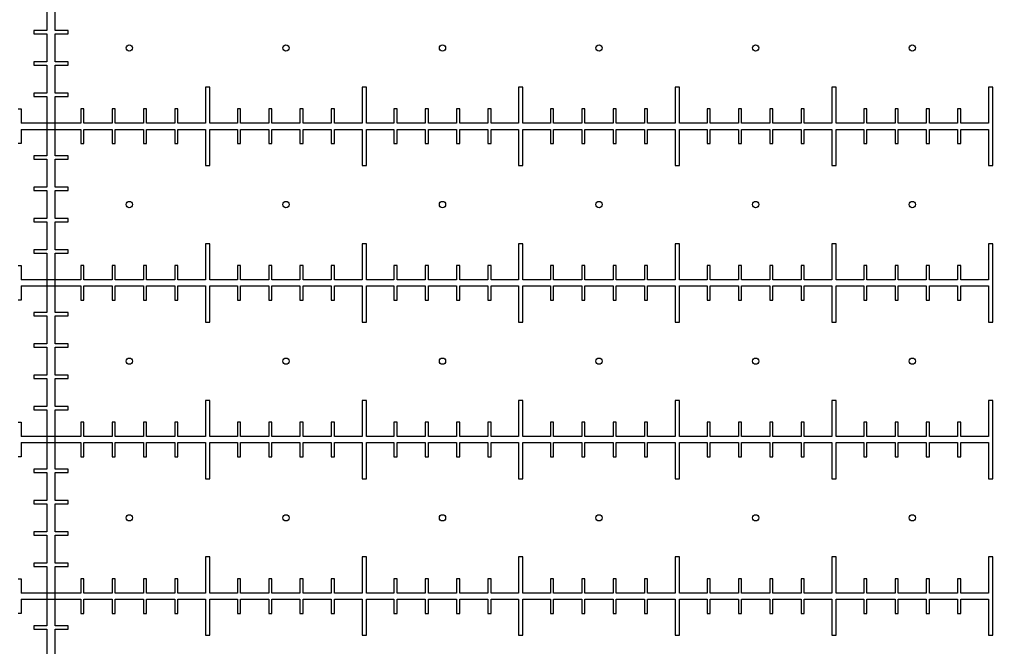
# Model space of a CAD drawing. Units: millimetres. Extents: x 0 to 420, y 0 to 297.
# Drawn here: x 183 to 196, y 82 to 90 of the extents above; entities that cross this region are included whole.
import ezdxf

# ---------------------------------------------------------------- set-up
doc = ezdxf.new("R2010")
doc.units = ezdxf.units.MM
doc.header["$LTSCALE"] = 23.1
doc.layers.get('0').update_dxf_attribs({"linetype": 'CONTINUOUS'})
doc.layers.add('BEZUGSACHSEN', color=7, linetype='CONTINUOUS')

msp = doc.modelspace()

# ---------------------------------------------------------------- linework, layer by layer
at = {"color": 7, "linetype": 'CONTINUOUS'}
for p, q in [((183.4, 90.503), (183.4, 90.143)), ((183.51, 90.143), (183.51, 90.503)), ((183.4, 90.143), (183.235, 90.143)), ((183.235, 90.143), (183.235, 90.103)), ((183.235, 90.103), (183.4, 90.103)), ((183.4, 90.103), (183.4, 89.743)), ((183.675, 90.143), (183.51, 90.143)), ((183.51, 90.103), (183.675, 90.103)), ((183.51, 89.743), (183.51, 90.103)), ((183.675, 90.103), (183.675, 90.143)), ((183.4, 89.743), (183.235, 89.743)), ((183.235, 89.743), (183.235, 89.703)), ((183.235, 89.703), (183.4, 89.703)), ((183.4, 89.703), (183.4, 89.343)), ((183.675, 89.743), (183.51, 89.743)), ((183.51, 89.703), (183.675, 89.703)), ((183.51, 89.343), (183.51, 89.703)), ((183.675, 89.703), (183.675, 89.743)), ((185.483, 89.423), (185.427, 89.423)), ((185.427, 89.423), (185.427, 88.963)), ((185.483, 88.963), (185.483, 89.423)), ((187.483, 89.423), (187.427, 89.423)), ((187.427, 89.423), (187.427, 88.963)), ((187.483, 88.963), (187.483, 89.423)), ((183.4, 89.343), (183.235, 89.343)), ((183.235, 89.343), (183.235, 89.303)), ((183.235, 89.303), (183.4, 89.303)), ((183.4, 89.303), (183.4, 88.543)), ((183.675, 89.343), (183.51, 89.343)), ((183.51, 89.303), (183.675, 89.303)), ((183.51, 88.543), (183.51, 89.303)), ((183.675, 89.303), (183.675, 89.343)), ((183.035, 89.143), (183.075, 89.143)), ((183.075, 89.143), (183.075, 88.963)), ((183.875, 89.143), (183.835, 89.143)), ((183.835, 89.143), (183.835, 88.963)), ((183.875, 88.963), (183.875, 89.143)), ((184.275, 89.143), (184.235, 89.143)), ((184.235, 89.143), (184.235, 88.963)), ((184.275, 88.963), (184.275, 89.143)), ((184.675, 89.143), (184.635, 89.143)), ((184.635, 89.143), (184.635, 88.963)), ((184.675, 88.963), (184.675, 89.143)), ((185.075, 89.143), (185.035, 89.143)), ((185.035, 89.143), (185.035, 88.963)), ((185.075, 88.963), (185.075, 89.143)), ((185.875, 89.143), (185.835, 89.143)), ((185.835, 89.143), (185.835, 88.963)), ((185.875, 88.963), (185.875, 89.143)), ((186.275, 89.143), (186.235, 89.143)), ((186.235, 89.143), (186.235, 88.963)), ((186.275, 88.963), (186.275, 89.143)), ((186.675, 89.143), (186.635, 89.143)), ((186.635, 89.143), (186.635, 88.963)), ((186.675, 88.963), (186.675, 89.143)), ((187.075, 89.143), (187.035, 89.143)), ((187.035, 89.143), (187.035, 88.963)), ((187.075, 88.963), (187.075, 89.143)), ((183.835, 88.963), (183.075, 88.963)), ((184.235, 88.963), (183.875, 88.963)), ((184.635, 88.963), (184.275, 88.963)), ((185.035, 88.963), (184.675, 88.963)), ((185.427, 88.963), (185.075, 88.963)), ((185.835, 88.963), (185.483, 88.963)), ((186.235, 88.963), (185.875, 88.963)), ((186.635, 88.963), (186.275, 88.963)), ((187.035, 88.963), (186.675, 88.963)), ((187.427, 88.963), (187.075, 88.963)), ((183.075, 88.883), (183.835, 88.883)), ((183.075, 88.883), (183.075, 88.703)), ((183.835, 88.883), (183.835, 88.703)), ((183.875, 88.883), (184.235, 88.883)), ((183.875, 88.703), (183.875, 88.883)), ((184.235, 88.883), (184.235, 88.703)), ((184.275, 88.883), (184.635, 88.883)), ((184.275, 88.703), (184.275, 88.883)), ((184.635, 88.883), (184.635, 88.703)), ((184.675, 88.883), (185.035, 88.883)), ((184.675, 88.703), (184.675, 88.883)), ((185.035, 88.883), (185.035, 88.703)), ((185.075, 88.883), (185.427, 88.883)), ((185.075, 88.703), (185.075, 88.883)), ((185.427, 88.883), (185.427, 88.423)), ((185.483, 88.883), (185.835, 88.883)), ((185.483, 88.423), (185.483, 88.883)), ((185.835, 88.883), (185.835, 88.703)), ((185.875, 88.883), (186.235, 88.883)), ((185.875, 88.703), (185.875, 88.883)), ((186.235, 88.883), (186.235, 88.703)), ((186.275, 88.883), (186.635, 88.883)), ((186.275, 88.703), (186.275, 88.883)), ((186.635, 88.883), (186.635, 88.703)), ((186.675, 88.883), (187.035, 88.883)), ((186.675, 88.703), (186.675, 88.883)), ((187.035, 88.883), (187.035, 88.703)), ((187.075, 88.883), (187.427, 88.883)), ((187.075, 88.703), (187.075, 88.883)), ((187.427, 88.883), (187.427, 88.423)), ((187.483, 88.423), (187.483, 88.883)), ((183.075, 88.703), (183.035, 88.703)), ((183.835, 88.703), (183.875, 88.703)), ((184.235, 88.703), (184.275, 88.703)), ((184.635, 88.703), (184.675, 88.703)), ((185.035, 88.703), (185.075, 88.703)), ((185.835, 88.703), (185.875, 88.703)), ((186.235, 88.703), (186.275, 88.703)), ((186.635, 88.703), (186.675, 88.703)), ((187.035, 88.703), (187.075, 88.703)), ((183.4, 88.543), (183.235, 88.543)), ((183.235, 88.543), (183.235, 88.503)), ((183.675, 88.543), (183.51, 88.543)), ((183.675, 88.503), (183.675, 88.543)), ((183.235, 88.503), (183.4, 88.503)), ((183.4, 88.503), (183.4, 88.143)), ((183.51, 88.503), (183.675, 88.503)), ((183.51, 88.143), (183.51, 88.503)), ((185.427, 88.423), (185.483, 88.423)), ((187.427, 88.423), (187.483, 88.423)), ((183.4, 88.143), (183.235, 88.143)), ((183.235, 88.143), (183.235, 88.103)), ((183.235, 88.103), (183.4, 88.103)), ((183.4, 88.103), (183.4, 87.743)), ((183.675, 88.143), (183.51, 88.143)), ((183.51, 88.103), (183.675, 88.103)), ((183.51, 87.743), (183.51, 88.103)), ((183.675, 88.103), (183.675, 88.143)), ((183.4, 87.743), (183.235, 87.743)), ((183.235, 87.743), (183.235, 87.703)), ((183.235, 87.703), (183.4, 87.703)), ((183.4, 87.703), (183.4, 87.343)), ((183.675, 87.743), (183.51, 87.743)), ((183.51, 87.703), (183.675, 87.703)), ((183.51, 87.343), (183.51, 87.703)), ((183.675, 87.703), (183.675, 87.743)), ((185.483, 87.423), (185.427, 87.423)), ((185.427, 87.423), (185.427, 86.963)), ((185.483, 86.963), (185.483, 87.423)), ((187.483, 87.423), (187.427, 87.423)), ((187.427, 87.423), (187.427, 86.963)), ((187.483, 86.963), (187.483, 87.423)), ((183.4, 87.343), (183.235, 87.343)), ((183.235, 87.343), (183.235, 87.303)), ((183.235, 87.303), (183.4, 87.303)), ((183.4, 87.303), (183.4, 86.543)), ((183.675, 87.343), (183.51, 87.343)), ((183.51, 87.303), (183.675, 87.303)), ((183.51, 86.543), (183.51, 87.303)), ((183.675, 87.303), (183.675, 87.343)), ((183.035, 87.143), (183.075, 87.143)), ((183.075, 87.143), (183.075, 86.963)), ((183.875, 87.143), (183.835, 87.143)), ((183.835, 87.143), (183.835, 86.963)), ((183.875, 86.963), (183.875, 87.143)), ((184.275, 87.143), (184.235, 87.143)), ((184.235, 87.143), (184.235, 86.963)), ((184.275, 86.963), (184.275, 87.143)), ((184.675, 87.143), (184.635, 87.143)), ((184.635, 87.143), (184.635, 86.963)), ((184.675, 86.963), (184.675, 87.143)), ((185.075, 87.143), (185.035, 87.143)), ((185.035, 87.143), (185.035, 86.963)), ((185.075, 86.963), (185.075, 87.143)), ((185.875, 87.143), (185.835, 87.143)), ((185.835, 87.143), (185.835, 86.963)), ((185.875, 86.963), (185.875, 87.143)), ((186.275, 87.143), (186.235, 87.143)), ((186.235, 87.143), (186.235, 86.963)), ((186.275, 86.963), (186.275, 87.143)), ((186.675, 87.143), (186.635, 87.143)), ((186.635, 87.143), (186.635, 86.963)), ((186.675, 86.963), (186.675, 87.143)), ((187.075, 87.143), (187.035, 87.143)), ((187.035, 87.143), (187.035, 86.963)), ((187.075, 86.963), (187.075, 87.143)), ((183.835, 86.963), (183.075, 86.963)), ((184.235, 86.963), (183.875, 86.963)), ((184.635, 86.963), (184.275, 86.963)), ((185.035, 86.963), (184.675, 86.963)), ((185.427, 86.963), (185.075, 86.963)), ((185.835, 86.963), (185.483, 86.963)), ((186.235, 86.963), (185.875, 86.963)), ((186.635, 86.963), (186.275, 86.963)), ((187.035, 86.963), (186.675, 86.963)), ((187.427, 86.963), (187.075, 86.963)), ((183.075, 86.883), (183.835, 86.883)), ((183.075, 86.883), (183.075, 86.703)), ((183.835, 86.883), (183.835, 86.703)), ((183.875, 86.883), (184.235, 86.883)), ((183.875, 86.703), (183.875, 86.883)), ((184.235, 86.883), (184.235, 86.703)), ((184.275, 86.883), (184.635, 86.883)), ((184.275, 86.703), (184.275, 86.883)), ((184.635, 86.883), (184.635, 86.703)), ((184.675, 86.883), (185.035, 86.883)), ((184.675, 86.703), (184.675, 86.883)), ((185.035, 86.883), (185.035, 86.703)), ((185.075, 86.883), (185.427, 86.883)), ((185.075, 86.703), (185.075, 86.883)), ((185.427, 86.883), (185.427, 86.423)), ((185.483, 86.883), (185.835, 86.883)), ((185.483, 86.423), (185.483, 86.883)), ((185.835, 86.883), (185.835, 86.703)), ((185.875, 86.883), (186.235, 86.883)), ((185.875, 86.703), (185.875, 86.883)), ((186.235, 86.883), (186.235, 86.703)), ((186.275, 86.883), (186.635, 86.883)), ((186.275, 86.703), (186.275, 86.883)), ((186.635, 86.883), (186.635, 86.703)), ((186.675, 86.883), (187.035, 86.883)), ((186.675, 86.703), (186.675, 86.883)), ((187.035, 86.883), (187.035, 86.703)), ((187.075, 86.883), (187.427, 86.883)), ((187.075, 86.703), (187.075, 86.883)), ((187.427, 86.883), (187.427, 86.423)), ((187.483, 86.423), (187.483, 86.883)), ((183.075, 86.703), (183.035, 86.703)), ((183.835, 86.703), (183.875, 86.703)), ((184.235, 86.703), (184.275, 86.703)), ((184.635, 86.703), (184.675, 86.703)), ((185.035, 86.703), (185.075, 86.703)), ((185.835, 86.703), (185.875, 86.703)), ((186.235, 86.703), (186.275, 86.703)), ((186.635, 86.703), (186.675, 86.703)), ((187.035, 86.703), (187.075, 86.703)), ((183.4, 86.543), (183.235, 86.543)), ((183.235, 86.543), (183.235, 86.503)), ((183.675, 86.543), (183.51, 86.543)), ((183.675, 86.503), (183.675, 86.543)), ((183.235, 86.503), (183.4, 86.503)), ((183.4, 86.503), (183.4, 86.143)), ((183.51, 86.503), (183.675, 86.503)), ((183.51, 86.143), (183.51, 86.503)), ((185.427, 86.423), (185.483, 86.423)), ((187.427, 86.423), (187.483, 86.423)), ((183.4, 86.143), (183.235, 86.143)), ((183.235, 86.143), (183.235, 86.103)), ((183.235, 86.103), (183.4, 86.103)), ((183.4, 86.103), (183.4, 85.743)), ((183.675, 86.143), (183.51, 86.143)), ((183.51, 86.103), (183.675, 86.103)), ((183.51, 85.743), (183.51, 86.103)), ((183.675, 86.103), (183.675, 86.143)), ((183.4, 85.743), (183.235, 85.743)), ((183.235, 85.743), (183.235, 85.703)), ((183.235, 85.703), (183.4, 85.703)), ((183.4, 85.703), (183.4, 85.343)), ((183.675, 85.743), (183.51, 85.743)), ((183.51, 85.703), (183.675, 85.703)), ((183.51, 85.343), (183.51, 85.703)), ((183.675, 85.703), (183.675, 85.743)), ((185.483, 85.423), (185.427, 85.423)), ((185.427, 85.423), (185.427, 84.963)), ((185.483, 84.963), (185.483, 85.423)), ((187.483, 85.423), (187.427, 85.423)), ((187.427, 85.423), (187.427, 84.963)), ((187.483, 84.963), (187.483, 85.423)), ((183.4, 85.343), (183.235, 85.343)), ((183.235, 85.343), (183.235, 85.303)), ((183.235, 85.303), (183.4, 85.303)), ((183.4, 85.303), (183.4, 84.543)), ((183.675, 85.343), (183.51, 85.343)), ((183.51, 85.303), (183.675, 85.303)), ((183.51, 84.543), (183.51, 85.303)), ((183.675, 85.303), (183.675, 85.343)), ((183.035, 85.143), (183.075, 85.143)), ((183.075, 85.143), (183.075, 84.963)), ((183.875, 85.143), (183.835, 85.143)), ((183.835, 85.143), (183.835, 84.963)), ((183.875, 84.963), (183.875, 85.143)), ((184.275, 85.143), (184.235, 85.143)), ((184.235, 85.143), (184.235, 84.963)), ((184.275, 84.963), (184.275, 85.143)), ((184.675, 85.143), (184.635, 85.143)), ((184.635, 85.143), (184.635, 84.963)), ((184.675, 84.963), (184.675, 85.143)), ((185.075, 85.143), (185.035, 85.143)), ((185.035, 85.143), (185.035, 84.963)), ((185.075, 84.963), (185.075, 85.143)), ((185.875, 85.143), (185.835, 85.143)), ((185.835, 85.143), (185.835, 84.963)), ((185.875, 84.963), (185.875, 85.143)), ((186.275, 85.143), (186.235, 85.143)), ((186.235, 85.143), (186.235, 84.963)), ((186.275, 84.963), (186.275, 85.143)), ((186.675, 85.143), (186.635, 85.143)), ((186.635, 85.143), (186.635, 84.963)), ((186.675, 84.963), (186.675, 85.143)), ((187.075, 85.143), (187.035, 85.143)), ((187.035, 85.143), (187.035, 84.963)), ((187.075, 84.963), (187.075, 85.143)), ((183.835, 84.963), (183.075, 84.963)), ((184.235, 84.963), (183.875, 84.963)), ((184.635, 84.963), (184.275, 84.963)), ((185.035, 84.963), (184.675, 84.963)), ((185.427, 84.963), (185.075, 84.963)), ((185.835, 84.963), (185.483, 84.963)), ((186.235, 84.963), (185.875, 84.963)), ((186.635, 84.963), (186.275, 84.963)), ((187.035, 84.963), (186.675, 84.963)), ((187.427, 84.963), (187.075, 84.963)), ((183.075, 84.883), (183.835, 84.883)), ((183.075, 84.883), (183.075, 84.703)), ((183.835, 84.883), (183.835, 84.703)), ((183.875, 84.883), (184.235, 84.883)), ((183.875, 84.703), (183.875, 84.883)), ((184.235, 84.883), (184.235, 84.703)), ((184.275, 84.883), (184.635, 84.883)), ((184.275, 84.703), (184.275, 84.883)), ((184.635, 84.883), (184.635, 84.703)), ((184.675, 84.883), (185.035, 84.883)), ((184.675, 84.703), (184.675, 84.883)), ((185.035, 84.883), (185.035, 84.703)), ((185.075, 84.883), (185.427, 84.883)), ((185.075, 84.703), (185.075, 84.883)), ((185.427, 84.883), (185.427, 84.423)), ((185.483, 84.883), (185.835, 84.883)), ((185.483, 84.423), (185.483, 84.883)), ((185.835, 84.883), (185.835, 84.703)), ((185.875, 84.883), (186.235, 84.883)), ((185.875, 84.703), (185.875, 84.883)), ((186.235, 84.883), (186.235, 84.703)), ((186.275, 84.883), (186.635, 84.883)), ((186.275, 84.703), (186.275, 84.883)), ((186.635, 84.883), (186.635, 84.703)), ((186.675, 84.883), (187.035, 84.883)), ((186.675, 84.703), (186.675, 84.883)), ((187.035, 84.883), (187.035, 84.703)), ((187.075, 84.883), (187.427, 84.883)), ((187.075, 84.703), (187.075, 84.883)), ((187.427, 84.883), (187.427, 84.423)), ((187.483, 84.423), (187.483, 84.883)), ((183.075, 84.703), (183.035, 84.703)), ((183.835, 84.703), (183.875, 84.703)), ((184.235, 84.703), (184.275, 84.703)), ((184.635, 84.703), (184.675, 84.703)), ((185.035, 84.703), (185.075, 84.703)), ((185.835, 84.703), (185.875, 84.703)), ((186.235, 84.703), (186.275, 84.703)), ((186.635, 84.703), (186.675, 84.703)), ((187.035, 84.703), (187.075, 84.703)), ((183.4, 84.543), (183.235, 84.543)), ((183.235, 84.543), (183.235, 84.503)), ((183.675, 84.543), (183.51, 84.543)), ((183.675, 84.503), (183.675, 84.543)), ((183.235, 84.503), (183.4, 84.503)), ((183.4, 84.503), (183.4, 84.143)), ((183.51, 84.503), (183.675, 84.503)), ((183.51, 84.143), (183.51, 84.503)), ((185.427, 84.423), (185.483, 84.423)), ((187.427, 84.423), (187.483, 84.423)), ((183.4, 84.143), (183.235, 84.143)), ((183.235, 84.143), (183.235, 84.103)), ((183.675, 84.143), (183.51, 84.143)), ((183.675, 84.103), (183.675, 84.143)), ((183.235, 84.103), (183.4, 84.103)), ((183.4, 84.103), (183.4, 83.743)), ((183.51, 84.103), (183.675, 84.103)), ((183.51, 83.743), (183.51, 84.103)), ((183.4, 83.743), (183.235, 83.743)), ((183.235, 83.743), (183.235, 83.703)), ((183.235, 83.703), (183.4, 83.703)), ((183.4, 83.703), (183.4, 83.343)), ((183.675, 83.743), (183.51, 83.743)), ((183.51, 83.703), (183.675, 83.703)), ((183.51, 83.343), (183.51, 83.703)), ((183.675, 83.703), (183.675, 83.743)), ((185.483, 83.423), (185.427, 83.423)), ((185.427, 83.423), (185.427, 82.963)), ((185.483, 82.963), (185.483, 83.423)), ((187.483, 83.423), (187.427, 83.423)), ((187.427, 83.423), (187.427, 82.963)), ((187.483, 82.963), (187.483, 83.423)), ((183.4, 83.343), (183.235, 83.343)), ((183.235, 83.343), (183.235, 83.303)), ((183.235, 83.303), (183.4, 83.303)), ((183.4, 83.303), (183.4, 82.543)), ((183.675, 83.343), (183.51, 83.343)), ((183.51, 83.303), (183.675, 83.303)), ((183.51, 82.543), (183.51, 83.303)), ((183.675, 83.303), (183.675, 83.343)), ((183.035, 83.143), (183.075, 83.143)), ((183.075, 83.143), (183.075, 82.963)), ((183.875, 83.143), (183.835, 83.143)), ((183.835, 83.143), (183.835, 82.963)), ((183.875, 82.963), (183.875, 83.143)), ((184.275, 83.143), (184.235, 83.143)), ((184.235, 83.143), (184.235, 82.963)), ((184.275, 82.963), (184.275, 83.143)), ((184.675, 83.143), (184.635, 83.143)), ((184.635, 83.143), (184.635, 82.963)), ((184.675, 82.963), (184.675, 83.143)), ((185.075, 83.143), (185.035, 83.143)), ((185.035, 83.143), (185.035, 82.963)), ((185.075, 82.963), (185.075, 83.143)), ((185.875, 83.143), (185.835, 83.143)), ((185.835, 83.143), (185.835, 82.963)), ((185.875, 82.963), (185.875, 83.143)), ((186.275, 83.143), (186.235, 83.143)), ((186.235, 83.143), (186.235, 82.963)), ((186.275, 82.963), (186.275, 83.143)), ((186.675, 83.143), (186.635, 83.143)), ((186.635, 83.143), (186.635, 82.963)), ((186.675, 82.963), (186.675, 83.143)), ((187.075, 83.143), (187.035, 83.143)), ((187.035, 83.143), (187.035, 82.963)), ((187.075, 82.963), (187.075, 83.143)), ((183.835, 82.963), (183.075, 82.963)), ((183.075, 82.883), (183.835, 82.883)), ((183.075, 82.883), (183.075, 82.703)), ((183.835, 82.883), (183.835, 82.703)), ((184.235, 82.963), (183.875, 82.963)), ((183.875, 82.883), (184.235, 82.883)), ((183.875, 82.703), (183.875, 82.883)), ((184.235, 82.883), (184.235, 82.703)), ((184.635, 82.963), (184.275, 82.963)), ((184.275, 82.883), (184.635, 82.883)), ((184.275, 82.703), (184.275, 82.883)), ((184.635, 82.883), (184.635, 82.703)), ((185.035, 82.963), (184.675, 82.963)), ((184.675, 82.883), (185.035, 82.883)), ((184.675, 82.703), (184.675, 82.883)), ((185.035, 82.883), (185.035, 82.703)), ((185.427, 82.963), (185.075, 82.963)), ((185.075, 82.883), (185.427, 82.883)), ((185.075, 82.703), (185.075, 82.883)), ((185.427, 82.883), (185.427, 82.423)), ((185.835, 82.963), (185.483, 82.963)), ((185.483, 82.883), (185.835, 82.883)), ((185.483, 82.423), (185.483, 82.883)), ((185.835, 82.883), (185.835, 82.703)), ((186.235, 82.963), (185.875, 82.963)), ((185.875, 82.883), (186.235, 82.883)), ((185.875, 82.703), (185.875, 82.883)), ((186.235, 82.883), (186.235, 82.703)), ((186.635, 82.963), (186.275, 82.963)), ((186.275, 82.883), (186.635, 82.883)), ((186.275, 82.703), (186.275, 82.883)), ((186.635, 82.883), (186.635, 82.703)), ((187.035, 82.963), (186.675, 82.963)), ((186.675, 82.883), (187.035, 82.883)), ((186.675, 82.703), (186.675, 82.883)), ((187.035, 82.883), (187.035, 82.703)), ((187.427, 82.963), (187.075, 82.963)), ((187.075, 82.883), (187.427, 82.883)), ((187.075, 82.703), (187.075, 82.883)), ((187.427, 82.883), (187.427, 82.423)), ((187.483, 82.423), (187.483, 82.883)), ((183.075, 82.703), (183.035, 82.703)), ((183.835, 82.703), (183.875, 82.703)), ((184.235, 82.703), (184.275, 82.703)), ((184.635, 82.703), (184.675, 82.703)), ((185.035, 82.703), (185.075, 82.703)), ((185.835, 82.703), (185.875, 82.703)), ((186.235, 82.703), (186.275, 82.703)), ((186.635, 82.703), (186.675, 82.703)), ((187.035, 82.703), (187.075, 82.703)), ((183.4, 82.543), (183.235, 82.543)), ((183.235, 82.543), (183.235, 82.503)), ((183.235, 82.503), (183.4, 82.503)), ((183.4, 82.503), (183.4, 82.143)), ((183.675, 82.543), (183.51, 82.543)), ((183.51, 82.503), (183.675, 82.503)), ((183.51, 82.143), (183.51, 82.503)), ((183.675, 82.503), (183.675, 82.543)), ((185.427, 82.423), (185.483, 82.423)), ((187.427, 82.423), (187.483, 82.423))]:
    msp.add_line(p, q, dxfattribs=at)
for centre, radius in [((183.455, 150.923), 99.3), ((183.455, 150.923), 92), ((184.455, 89.923), 0.04), ((186.455, 89.923), 0.04), ((184.455, 87.923), 0.04), ((186.455, 87.923), 0.04), ((184.455, 85.923), 0.04), ((186.455, 85.923), 0.04), ((184.455, 83.923), 0.04), ((186.455, 83.923), 0.04)]:
    msp.add_circle(centre, radius, dxfattribs=at)
at = {"layer": 'BEZUGSACHSEN', "color": 7, "linetype": 'CONTINUOUS'}
for p, q in [((189.483, 89.423), (189.427, 89.423)), ((189.427, 89.423), (189.427, 88.963)), ((189.483, 88.963), (189.483, 89.423)), ((191.483, 89.423), (191.427, 89.423)), ((191.427, 89.423), (191.427, 88.963)), ((191.483, 88.963), (191.483, 89.423)), ((193.483, 89.423), (193.427, 89.423)), ((193.427, 89.423), (193.427, 88.963)), ((193.483, 88.963), (193.483, 89.423)), ((195.483, 89.423), (195.427, 89.423)), ((195.427, 89.423), (195.427, 88.963)), ((195.483, 88.423), (195.483, 89.423)), ((187.875, 89.143), (187.835, 89.143)), ((187.835, 89.143), (187.835, 88.963)), ((187.875, 88.963), (187.875, 89.143)), ((188.275, 89.143), (188.235, 89.143)), ((188.235, 89.143), (188.235, 88.963)), ((188.275, 88.963), (188.275, 89.143)), ((188.675, 89.143), (188.635, 89.143)), ((188.635, 89.143), (188.635, 88.963)), ((188.675, 88.963), (188.675, 89.143)), ((189.075, 89.143), (189.035, 89.143)), ((189.035, 89.143), (189.035, 88.963)), ((189.075, 88.963), (189.075, 89.143)), ((189.875, 89.143), (189.835, 89.143)), ((189.835, 89.143), (189.835, 88.963)), ((189.875, 88.963), (189.875, 89.143)), ((190.275, 89.143), (190.235, 89.143)), ((190.235, 89.143), (190.235, 88.963)), ((190.275, 88.963), (190.275, 89.143)), ((190.675, 89.143), (190.635, 89.143)), ((190.635, 89.143), (190.635, 88.963)), ((190.675, 88.963), (190.675, 89.143)), ((191.075, 89.143), (191.035, 89.143)), ((191.035, 89.143), (191.035, 88.963)), ((191.075, 88.963), (191.075, 89.143)), ((191.875, 89.143), (191.835, 89.143)), ((191.835, 89.143), (191.835, 88.963)), ((191.875, 88.963), (191.875, 89.143)), ((192.275, 89.143), (192.235, 89.143)), ((192.235, 89.143), (192.235, 88.963)), ((192.275, 88.963), (192.275, 89.143)), ((192.675, 89.143), (192.635, 89.143)), ((192.635, 89.143), (192.635, 88.963)), ((192.675, 88.963), (192.675, 89.143)), ((193.075, 89.143), (193.035, 89.143)), ((193.035, 89.143), (193.035, 88.963)), ((193.075, 88.963), (193.075, 89.143)), ((193.875, 89.143), (193.835, 89.143)), ((193.835, 89.143), (193.835, 88.963)), ((193.875, 88.963), (193.875, 89.143)), ((194.275, 89.143), (194.235, 89.143)), ((194.235, 89.143), (194.235, 88.963)), ((194.275, 88.963), (194.275, 89.143)), ((194.675, 89.143), (194.635, 89.143)), ((194.635, 89.143), (194.635, 88.963)), ((194.675, 88.963), (194.675, 89.143)), ((195.075, 89.143), (195.035, 89.143)), ((195.035, 89.143), (195.035, 88.963)), ((195.075, 88.963), (195.075, 89.143)), ((187.835, 88.963), (187.483, 88.963)), ((188.235, 88.963), (187.875, 88.963)), ((188.635, 88.963), (188.275, 88.963)), ((189.035, 88.963), (188.675, 88.963)), ((189.427, 88.963), (189.075, 88.963)), ((189.835, 88.963), (189.483, 88.963)), ((190.235, 88.963), (189.875, 88.963)), ((190.635, 88.963), (190.275, 88.963)), ((191.035, 88.963), (190.675, 88.963)), ((191.427, 88.963), (191.075, 88.963)), ((191.835, 88.963), (191.483, 88.963)), ((192.235, 88.963), (191.875, 88.963)), ((192.635, 88.963), (192.275, 88.963)), ((193.035, 88.963), (192.675, 88.963)), ((193.427, 88.963), (193.075, 88.963)), ((193.835, 88.963), (193.483, 88.963)), ((194.235, 88.963), (193.875, 88.963)), ((194.635, 88.963), (194.275, 88.963)), ((195.035, 88.963), (194.675, 88.963)), ((195.427, 88.963), (195.075, 88.963)), ((187.483, 88.883), (187.835, 88.883)), ((187.835, 88.883), (187.835, 88.703)), ((187.875, 88.883), (188.235, 88.883)), ((187.875, 88.703), (187.875, 88.883)), ((188.235, 88.883), (188.235, 88.703)), ((188.275, 88.883), (188.635, 88.883)), ((188.275, 88.703), (188.275, 88.883)), ((188.635, 88.883), (188.635, 88.703)), ((188.675, 88.883), (189.035, 88.883)), ((188.675, 88.703), (188.675, 88.883)), ((189.035, 88.883), (189.035, 88.703)), ((189.075, 88.883), (189.427, 88.883)), ((189.075, 88.703), (189.075, 88.883)), ((189.427, 88.883), (189.427, 88.423)), ((189.483, 88.883), (189.835, 88.883)), ((189.483, 88.423), (189.483, 88.883)), ((189.835, 88.883), (189.835, 88.703)), ((189.875, 88.883), (190.235, 88.883)), ((189.875, 88.703), (189.875, 88.883)), ((190.235, 88.883), (190.235, 88.703)), ((190.275, 88.883), (190.635, 88.883)), ((190.275, 88.703), (190.275, 88.883)), ((190.635, 88.883), (190.635, 88.703)), ((190.675, 88.883), (191.035, 88.883)), ((190.675, 88.703), (190.675, 88.883)), ((191.035, 88.883), (191.035, 88.703)), ((191.075, 88.883), (191.427, 88.883)), ((191.075, 88.703), (191.075, 88.883)), ((191.427, 88.883), (191.427, 88.423)), ((191.483, 88.883), (191.835, 88.883)), ((191.483, 88.423), (191.483, 88.883)), ((191.835, 88.883), (191.835, 88.703)), ((191.875, 88.883), (192.235, 88.883)), ((191.875, 88.703), (191.875, 88.883)), ((192.235, 88.883), (192.235, 88.703)), ((192.275, 88.883), (192.635, 88.883)), ((192.275, 88.703), (192.275, 88.883)), ((192.635, 88.883), (192.635, 88.703)), ((192.675, 88.883), (193.035, 88.883)), ((192.675, 88.703), (192.675, 88.883)), ((193.035, 88.883), (193.035, 88.703)), ((193.075, 88.883), (193.427, 88.883)), ((193.075, 88.703), (193.075, 88.883)), ((193.427, 88.883), (193.427, 88.423)), ((193.483, 88.883), (193.835, 88.883)), ((193.483, 88.423), (193.483, 88.883)), ((193.835, 88.883), (193.835, 88.703)), ((193.875, 88.883), (194.235, 88.883)), ((193.875, 88.703), (193.875, 88.883)), ((194.235, 88.883), (194.235, 88.703)), ((194.275, 88.883), (194.635, 88.883)), ((194.275, 88.703), (194.275, 88.883)), ((194.635, 88.883), (194.635, 88.703)), ((194.675, 88.883), (195.035, 88.883)), ((194.675, 88.703), (194.675, 88.883)), ((195.035, 88.883), (195.035, 88.703)), ((195.075, 88.883), (195.427, 88.883)), ((195.075, 88.703), (195.075, 88.883)), ((195.427, 88.883), (195.427, 88.423)), ((187.835, 88.703), (187.875, 88.703)), ((188.235, 88.703), (188.275, 88.703)), ((188.635, 88.703), (188.675, 88.703)), ((189.035, 88.703), (189.075, 88.703)), ((189.835, 88.703), (189.875, 88.703)), ((190.235, 88.703), (190.275, 88.703)), ((190.635, 88.703), (190.675, 88.703)), ((191.035, 88.703), (191.075, 88.703)), ((191.835, 88.703), (191.875, 88.703)), ((192.235, 88.703), (192.275, 88.703)), ((192.635, 88.703), (192.675, 88.703)), ((193.035, 88.703), (193.075, 88.703)), ((193.835, 88.703), (193.875, 88.703)), ((194.235, 88.703), (194.275, 88.703)), ((194.635, 88.703), (194.675, 88.703)), ((195.035, 88.703), (195.075, 88.703)), ((189.427, 88.423), (189.483, 88.423)), ((191.427, 88.423), (191.483, 88.423)), ((193.427, 88.423), (193.483, 88.423)), ((195.427, 88.423), (195.483, 88.423)), ((189.483, 87.423), (189.427, 87.423)), ((189.427, 87.423), (189.427, 86.963)), ((189.483, 86.963), (189.483, 87.423)), ((191.483, 87.423), (191.427, 87.423)), ((191.427, 87.423), (191.427, 86.963)), ((191.483, 86.963), (191.483, 87.423)), ((193.483, 87.423), (193.427, 87.423)), ((193.427, 87.423), (193.427, 86.963)), ((193.483, 86.963), (193.483, 87.423)), ((195.483, 87.423), (195.427, 87.423)), ((195.427, 87.423), (195.427, 86.963)), ((195.483, 86.423), (195.483, 87.423)), ((187.875, 87.143), (187.835, 87.143)), ((187.835, 87.143), (187.835, 86.963)), ((187.875, 86.963), (187.875, 87.143)), ((188.275, 87.143), (188.235, 87.143)), ((188.235, 87.143), (188.235, 86.963)), ((188.275, 86.963), (188.275, 87.143)), ((188.675, 87.143), (188.635, 87.143)), ((188.635, 87.143), (188.635, 86.963)), ((188.675, 86.963), (188.675, 87.143)), ((189.075, 87.143), (189.035, 87.143)), ((189.035, 87.143), (189.035, 86.963)), ((189.075, 86.963), (189.075, 87.143)), ((189.875, 87.143), (189.835, 87.143)), ((189.835, 87.143), (189.835, 86.963)), ((189.875, 86.963), (189.875, 87.143)), ((190.275, 87.143), (190.235, 87.143)), ((190.235, 87.143), (190.235, 86.963)), ((190.275, 86.963), (190.275, 87.143)), ((190.675, 87.143), (190.635, 87.143)), ((190.635, 87.143), (190.635, 86.963)), ((190.675, 86.963), (190.675, 87.143)), ((191.075, 87.143), (191.035, 87.143)), ((191.035, 87.143), (191.035, 86.963)), ((191.075, 86.963), (191.075, 87.143)), ((191.875, 87.143), (191.835, 87.143)), ((191.835, 87.143), (191.835, 86.963)), ((191.875, 86.963), (191.875, 87.143)), ((192.275, 87.143), (192.235, 87.143)), ((192.235, 87.143), (192.235, 86.963)), ((192.275, 86.963), (192.275, 87.143)), ((192.675, 87.143), (192.635, 87.143)), ((192.635, 87.143), (192.635, 86.963)), ((192.675, 86.963), (192.675, 87.143)), ((193.075, 87.143), (193.035, 87.143)), ((193.035, 87.143), (193.035, 86.963)), ((193.075, 86.963), (193.075, 87.143)), ((193.875, 87.143), (193.835, 87.143)), ((193.835, 87.143), (193.835, 86.963)), ((193.875, 86.963), (193.875, 87.143)), ((194.275, 87.143), (194.235, 87.143)), ((194.235, 87.143), (194.235, 86.963)), ((194.275, 86.963), (194.275, 87.143)), ((194.675, 87.143), (194.635, 87.143)), ((194.635, 87.143), (194.635, 86.963)), ((194.675, 86.963), (194.675, 87.143)), ((195.075, 87.143), (195.035, 87.143)), ((195.035, 87.143), (195.035, 86.963)), ((195.075, 86.963), (195.075, 87.143)), ((187.835, 86.963), (187.483, 86.963)), ((188.235, 86.963), (187.875, 86.963)), ((188.635, 86.963), (188.275, 86.963)), ((189.035, 86.963), (188.675, 86.963)), ((189.427, 86.963), (189.075, 86.963)), ((189.835, 86.963), (189.483, 86.963)), ((190.235, 86.963), (189.875, 86.963)), ((190.635, 86.963), (190.275, 86.963)), ((191.035, 86.963), (190.675, 86.963)), ((191.427, 86.963), (191.075, 86.963)), ((191.835, 86.963), (191.483, 86.963)), ((192.235, 86.963), (191.875, 86.963)), ((192.635, 86.963), (192.275, 86.963)), ((193.035, 86.963), (192.675, 86.963)), ((193.427, 86.963), (193.075, 86.963)), ((193.835, 86.963), (193.483, 86.963)), ((194.235, 86.963), (193.875, 86.963)), ((194.635, 86.963), (194.275, 86.963)), ((195.035, 86.963), (194.675, 86.963)), ((195.427, 86.963), (195.075, 86.963)), ((187.483, 86.883), (187.835, 86.883)), ((187.835, 86.883), (187.835, 86.703)), ((187.875, 86.883), (188.235, 86.883)), ((187.875, 86.703), (187.875, 86.883)), ((188.235, 86.883), (188.235, 86.703)), ((188.275, 86.883), (188.635, 86.883)), ((188.275, 86.703), (188.275, 86.883)), ((188.635, 86.883), (188.635, 86.703)), ((188.675, 86.883), (189.035, 86.883)), ((188.675, 86.703), (188.675, 86.883)), ((189.035, 86.883), (189.035, 86.703)), ((189.075, 86.883), (189.427, 86.883)), ((189.075, 86.703), (189.075, 86.883)), ((189.427, 86.883), (189.427, 86.423)), ((189.483, 86.883), (189.835, 86.883)), ((189.483, 86.423), (189.483, 86.883)), ((189.835, 86.883), (189.835, 86.703)), ((189.875, 86.883), (190.235, 86.883)), ((189.875, 86.703), (189.875, 86.883)), ((190.235, 86.883), (190.235, 86.703)), ((190.275, 86.883), (190.635, 86.883)), ((190.275, 86.703), (190.275, 86.883)), ((190.635, 86.883), (190.635, 86.703)), ((190.675, 86.883), (191.035, 86.883)), ((190.675, 86.703), (190.675, 86.883)), ((191.035, 86.883), (191.035, 86.703)), ((191.075, 86.883), (191.427, 86.883)), ((191.075, 86.703), (191.075, 86.883)), ((191.427, 86.883), (191.427, 86.423)), ((191.483, 86.883), (191.835, 86.883)), ((191.483, 86.423), (191.483, 86.883)), ((191.835, 86.883), (191.835, 86.703)), ((191.875, 86.883), (192.235, 86.883)), ((191.875, 86.703), (191.875, 86.883)), ((192.235, 86.883), (192.235, 86.703)), ((192.275, 86.883), (192.635, 86.883)), ((192.275, 86.703), (192.275, 86.883)), ((192.635, 86.883), (192.635, 86.703)), ((192.675, 86.883), (193.035, 86.883)), ((192.675, 86.703), (192.675, 86.883)), ((193.035, 86.883), (193.035, 86.703)), ((193.075, 86.883), (193.427, 86.883)), ((193.075, 86.703), (193.075, 86.883)), ((193.427, 86.883), (193.427, 86.423)), ((193.483, 86.883), (193.835, 86.883)), ((193.483, 86.423), (193.483, 86.883)), ((193.835, 86.883), (193.835, 86.703)), ((193.875, 86.883), (194.235, 86.883)), ((193.875, 86.703), (193.875, 86.883)), ((194.235, 86.883), (194.235, 86.703)), ((194.275, 86.883), (194.635, 86.883)), ((194.275, 86.703), (194.275, 86.883)), ((194.635, 86.883), (194.635, 86.703)), ((194.675, 86.883), (195.035, 86.883)), ((194.675, 86.703), (194.675, 86.883)), ((195.035, 86.883), (195.035, 86.703)), ((195.075, 86.883), (195.427, 86.883)), ((195.075, 86.703), (195.075, 86.883)), ((195.427, 86.883), (195.427, 86.423)), ((187.835, 86.703), (187.875, 86.703)), ((188.235, 86.703), (188.275, 86.703)), ((188.635, 86.703), (188.675, 86.703)), ((189.035, 86.703), (189.075, 86.703)), ((189.835, 86.703), (189.875, 86.703)), ((190.235, 86.703), (190.275, 86.703)), ((190.635, 86.703), (190.675, 86.703)), ((191.035, 86.703), (191.075, 86.703)), ((191.835, 86.703), (191.875, 86.703)), ((192.235, 86.703), (192.275, 86.703)), ((192.635, 86.703), (192.675, 86.703)), ((193.035, 86.703), (193.075, 86.703)), ((193.835, 86.703), (193.875, 86.703)), ((194.235, 86.703), (194.275, 86.703)), ((194.635, 86.703), (194.675, 86.703)), ((195.035, 86.703), (195.075, 86.703)), ((189.427, 86.423), (189.483, 86.423)), ((191.427, 86.423), (191.483, 86.423)), ((193.427, 86.423), (193.483, 86.423)), ((195.427, 86.423), (195.483, 86.423)), ((189.483, 85.423), (189.427, 85.423)), ((189.427, 85.423), (189.427, 84.963)), ((189.483, 84.963), (189.483, 85.423)), ((191.483, 85.423), (191.427, 85.423)), ((191.427, 85.423), (191.427, 84.963)), ((191.483, 84.963), (191.483, 85.423)), ((193.483, 85.423), (193.427, 85.423)), ((193.427, 85.423), (193.427, 84.963)), ((193.483, 84.963), (193.483, 85.423)), ((195.483, 85.423), (195.427, 85.423)), ((195.427, 85.423), (195.427, 84.963)), ((195.483, 84.423), (195.483, 85.423)), ((187.875, 85.143), (187.835, 85.143)), ((187.835, 85.143), (187.835, 84.963)), ((187.875, 84.963), (187.875, 85.143)), ((188.275, 85.143), (188.235, 85.143)), ((188.235, 85.143), (188.235, 84.963)), ((188.275, 84.963), (188.275, 85.143)), ((188.675, 85.143), (188.635, 85.143)), ((188.635, 85.143), (188.635, 84.963)), ((188.675, 84.963), (188.675, 85.143)), ((189.075, 85.143), (189.035, 85.143)), ((189.035, 85.143), (189.035, 84.963)), ((189.075, 84.963), (189.075, 85.143)), ((189.875, 85.143), (189.835, 85.143)), ((189.835, 85.143), (189.835, 84.963)), ((189.875, 84.963), (189.875, 85.143)), ((190.275, 85.143), (190.235, 85.143)), ((190.235, 85.143), (190.235, 84.963)), ((190.275, 84.963), (190.275, 85.143)), ((190.675, 85.143), (190.635, 85.143)), ((190.635, 85.143), (190.635, 84.963)), ((190.675, 84.963), (190.675, 85.143)), ((191.075, 85.143), (191.035, 85.143)), ((191.035, 85.143), (191.035, 84.963)), ((191.075, 84.963), (191.075, 85.143)), ((191.875, 85.143), (191.835, 85.143)), ((191.835, 85.143), (191.835, 84.963)), ((191.875, 84.963), (191.875, 85.143)), ((192.275, 85.143), (192.235, 85.143)), ((192.235, 85.143), (192.235, 84.963)), ((192.275, 84.963), (192.275, 85.143)), ((192.675, 85.143), (192.635, 85.143)), ((192.635, 85.143), (192.635, 84.963)), ((192.675, 84.963), (192.675, 85.143)), ((193.075, 85.143), (193.035, 85.143)), ((193.035, 85.143), (193.035, 84.963)), ((193.075, 84.963), (193.075, 85.143)), ((193.875, 85.143), (193.835, 85.143)), ((193.835, 85.143), (193.835, 84.963)), ((193.875, 84.963), (193.875, 85.143)), ((194.275, 85.143), (194.235, 85.143)), ((194.235, 85.143), (194.235, 84.963)), ((194.275, 84.963), (194.275, 85.143)), ((194.675, 85.143), (194.635, 85.143)), ((194.635, 85.143), (194.635, 84.963)), ((194.675, 84.963), (194.675, 85.143)), ((195.075, 85.143), (195.035, 85.143)), ((195.035, 85.143), (195.035, 84.963)), ((195.075, 84.963), (195.075, 85.143)), ((187.835, 84.963), (187.483, 84.963)), ((188.235, 84.963), (187.875, 84.963)), ((188.635, 84.963), (188.275, 84.963)), ((189.035, 84.963), (188.675, 84.963)), ((189.427, 84.963), (189.075, 84.963)), ((189.835, 84.963), (189.483, 84.963)), ((190.235, 84.963), (189.875, 84.963)), ((190.635, 84.963), (190.275, 84.963)), ((191.035, 84.963), (190.675, 84.963)), ((191.427, 84.963), (191.075, 84.963)), ((191.835, 84.963), (191.483, 84.963)), ((192.235, 84.963), (191.875, 84.963)), ((192.635, 84.963), (192.275, 84.963)), ((193.035, 84.963), (192.675, 84.963)), ((193.427, 84.963), (193.075, 84.963)), ((193.835, 84.963), (193.483, 84.963)), ((194.235, 84.963), (193.875, 84.963)), ((194.635, 84.963), (194.275, 84.963)), ((195.035, 84.963), (194.675, 84.963)), ((195.427, 84.963), (195.075, 84.963)), ((187.483, 84.883), (187.835, 84.883)), ((187.835, 84.883), (187.835, 84.703)), ((187.875, 84.883), (188.235, 84.883)), ((187.875, 84.703), (187.875, 84.883)), ((188.235, 84.883), (188.235, 84.703)), ((188.275, 84.883), (188.635, 84.883)), ((188.275, 84.703), (188.275, 84.883)), ((188.635, 84.883), (188.635, 84.703)), ((188.675, 84.883), (189.035, 84.883)), ((188.675, 84.703), (188.675, 84.883)), ((189.035, 84.883), (189.035, 84.703)), ((189.075, 84.883), (189.427, 84.883)), ((189.075, 84.703), (189.075, 84.883)), ((189.427, 84.883), (189.427, 84.423)), ((189.483, 84.883), (189.835, 84.883)), ((189.483, 84.423), (189.483, 84.883)), ((189.835, 84.883), (189.835, 84.703)), ((189.875, 84.883), (190.235, 84.883)), ((189.875, 84.703), (189.875, 84.883)), ((190.235, 84.883), (190.235, 84.703)), ((190.275, 84.883), (190.635, 84.883)), ((190.275, 84.703), (190.275, 84.883)), ((190.635, 84.883), (190.635, 84.703)), ((190.675, 84.883), (191.035, 84.883)), ((190.675, 84.703), (190.675, 84.883)), ((191.035, 84.883), (191.035, 84.703)), ((191.075, 84.883), (191.427, 84.883)), ((191.075, 84.703), (191.075, 84.883)), ((191.427, 84.883), (191.427, 84.423)), ((191.483, 84.883), (191.835, 84.883)), ((191.483, 84.423), (191.483, 84.883)), ((191.835, 84.883), (191.835, 84.703)), ((191.875, 84.883), (192.235, 84.883)), ((191.875, 84.703), (191.875, 84.883)), ((192.235, 84.883), (192.235, 84.703)), ((192.275, 84.883), (192.635, 84.883)), ((192.275, 84.703), (192.275, 84.883)), ((192.635, 84.883), (192.635, 84.703)), ((192.675, 84.883), (193.035, 84.883)), ((192.675, 84.703), (192.675, 84.883)), ((193.035, 84.883), (193.035, 84.703)), ((193.075, 84.883), (193.427, 84.883)), ((193.075, 84.703), (193.075, 84.883)), ((193.427, 84.883), (193.427, 84.423)), ((193.483, 84.883), (193.835, 84.883)), ((193.483, 84.423), (193.483, 84.883)), ((193.835, 84.883), (193.835, 84.703)), ((193.875, 84.883), (194.235, 84.883)), ((193.875, 84.703), (193.875, 84.883)), ((194.235, 84.883), (194.235, 84.703)), ((194.275, 84.883), (194.635, 84.883)), ((194.275, 84.703), (194.275, 84.883)), ((194.635, 84.883), (194.635, 84.703)), ((194.675, 84.883), (195.035, 84.883)), ((194.675, 84.703), (194.675, 84.883)), ((195.035, 84.883), (195.035, 84.703)), ((195.075, 84.883), (195.427, 84.883)), ((195.075, 84.703), (195.075, 84.883)), ((195.427, 84.883), (195.427, 84.423)), ((187.835, 84.703), (187.875, 84.703)), ((188.235, 84.703), (188.275, 84.703)), ((188.635, 84.703), (188.675, 84.703)), ((189.035, 84.703), (189.075, 84.703)), ((189.835, 84.703), (189.875, 84.703)), ((190.235, 84.703), (190.275, 84.703)), ((190.635, 84.703), (190.675, 84.703)), ((191.035, 84.703), (191.075, 84.703)), ((191.835, 84.703), (191.875, 84.703)), ((192.235, 84.703), (192.275, 84.703)), ((192.635, 84.703), (192.675, 84.703)), ((193.035, 84.703), (193.075, 84.703)), ((193.835, 84.703), (193.875, 84.703)), ((194.235, 84.703), (194.275, 84.703)), ((194.635, 84.703), (194.675, 84.703)), ((195.035, 84.703), (195.075, 84.703)), ((189.427, 84.423), (189.483, 84.423)), ((191.427, 84.423), (191.483, 84.423)), ((193.427, 84.423), (193.483, 84.423)), ((195.427, 84.423), (195.483, 84.423)), ((189.483, 83.423), (189.427, 83.423)), ((189.427, 83.423), (189.427, 82.963)), ((189.483, 82.963), (189.483, 83.423)), ((191.483, 83.423), (191.427, 83.423)), ((191.427, 83.423), (191.427, 82.963)), ((191.483, 82.963), (191.483, 83.423)), ((193.483, 83.423), (193.427, 83.423)), ((193.427, 83.423), (193.427, 82.963)), ((193.483, 82.963), (193.483, 83.423)), ((195.483, 83.423), (195.427, 83.423)), ((195.427, 83.423), (195.427, 82.963)), ((195.483, 82.423), (195.483, 83.423)), ((187.875, 83.143), (187.835, 83.143)), ((187.835, 83.143), (187.835, 82.963)), ((187.875, 82.963), (187.875, 83.143)), ((188.275, 83.143), (188.235, 83.143)), ((188.235, 83.143), (188.235, 82.963)), ((188.275, 82.963), (188.275, 83.143)), ((188.675, 83.143), (188.635, 83.143)), ((188.635, 83.143), (188.635, 82.963)), ((188.675, 82.963), (188.675, 83.143)), ((189.075, 83.143), (189.035, 83.143)), ((189.035, 83.143), (189.035, 82.963)), ((189.075, 82.963), (189.075, 83.143)), ((189.875, 83.143), (189.835, 83.143)), ((189.835, 83.143), (189.835, 82.963)), ((189.875, 82.963), (189.875, 83.143)), ((190.275, 83.143), (190.235, 83.143)), ((190.235, 83.143), (190.235, 82.963)), ((190.275, 82.963), (190.275, 83.143)), ((190.675, 83.143), (190.635, 83.143)), ((190.635, 83.143), (190.635, 82.963)), ((190.675, 82.963), (190.675, 83.143)), ((191.075, 83.143), (191.035, 83.143)), ((191.035, 83.143), (191.035, 82.963)), ((191.075, 82.963), (191.075, 83.143)), ((191.875, 83.143), (191.835, 83.143)), ((191.835, 83.143), (191.835, 82.963)), ((191.875, 82.963), (191.875, 83.143)), ((192.275, 83.143), (192.235, 83.143)), ((192.235, 83.143), (192.235, 82.963)), ((192.275, 82.963), (192.275, 83.143)), ((192.675, 83.143), (192.635, 83.143)), ((192.635, 83.143), (192.635, 82.963)), ((192.675, 82.963), (192.675, 83.143)), ((193.075, 83.143), (193.035, 83.143)), ((193.035, 83.143), (193.035, 82.963)), ((193.075, 82.963), (193.075, 83.143)), ((193.875, 83.143), (193.835, 83.143)), ((193.835, 83.143), (193.835, 82.963)), ((193.875, 82.963), (193.875, 83.143)), ((194.275, 83.143), (194.235, 83.143)), ((194.235, 83.143), (194.235, 82.963)), ((194.275, 82.963), (194.275, 83.143)), ((194.675, 83.143), (194.635, 83.143)), ((194.635, 83.143), (194.635, 82.963)), ((194.675, 82.963), (194.675, 83.143)), ((195.075, 83.143), (195.035, 83.143)), ((195.035, 83.143), (195.035, 82.963)), ((195.075, 82.963), (195.075, 83.143)), ((187.835, 82.963), (187.483, 82.963)), ((187.483, 82.883), (187.835, 82.883)), ((187.835, 82.883), (187.835, 82.703)), ((188.235, 82.963), (187.875, 82.963)), ((187.875, 82.883), (188.235, 82.883)), ((187.875, 82.703), (187.875, 82.883)), ((188.235, 82.883), (188.235, 82.703)), ((188.635, 82.963), (188.275, 82.963)), ((188.275, 82.883), (188.635, 82.883)), ((188.275, 82.703), (188.275, 82.883)), ((188.635, 82.883), (188.635, 82.703)), ((189.035, 82.963), (188.675, 82.963)), ((188.675, 82.883), (189.035, 82.883)), ((188.675, 82.703), (188.675, 82.883)), ((189.035, 82.883), (189.035, 82.703)), ((189.427, 82.963), (189.075, 82.963)), ((189.075, 82.883), (189.427, 82.883)), ((189.075, 82.703), (189.075, 82.883)), ((189.427, 82.883), (189.427, 82.423)), ((189.835, 82.963), (189.483, 82.963)), ((189.483, 82.883), (189.835, 82.883)), ((189.483, 82.423), (189.483, 82.883)), ((189.835, 82.883), (189.835, 82.703)), ((190.235, 82.963), (189.875, 82.963)), ((189.875, 82.883), (190.235, 82.883)), ((189.875, 82.703), (189.875, 82.883)), ((190.235, 82.883), (190.235, 82.703)), ((190.635, 82.963), (190.275, 82.963)), ((190.275, 82.883), (190.635, 82.883)), ((190.275, 82.703), (190.275, 82.883)), ((190.635, 82.883), (190.635, 82.703)), ((191.035, 82.963), (190.675, 82.963)), ((190.675, 82.883), (191.035, 82.883)), ((190.675, 82.703), (190.675, 82.883)), ((191.035, 82.883), (191.035, 82.703)), ((191.427, 82.963), (191.075, 82.963)), ((191.075, 82.883), (191.427, 82.883)), ((191.075, 82.703), (191.075, 82.883)), ((191.427, 82.883), (191.427, 82.423)), ((191.835, 82.963), (191.483, 82.963)), ((191.483, 82.883), (191.835, 82.883)), ((191.483, 82.423), (191.483, 82.883)), ((191.835, 82.883), (191.835, 82.703)), ((192.235, 82.963), (191.875, 82.963)), ((191.875, 82.883), (192.235, 82.883)), ((191.875, 82.703), (191.875, 82.883)), ((192.235, 82.883), (192.235, 82.703)), ((192.635, 82.963), (192.275, 82.963)), ((192.275, 82.883), (192.635, 82.883)), ((192.275, 82.703), (192.275, 82.883)), ((192.635, 82.883), (192.635, 82.703)), ((193.035, 82.963), (192.675, 82.963)), ((192.675, 82.883), (193.035, 82.883)), ((192.675, 82.703), (192.675, 82.883)), ((193.035, 82.883), (193.035, 82.703)), ((193.427, 82.963), (193.075, 82.963)), ((193.075, 82.883), (193.427, 82.883)), ((193.075, 82.703), (193.075, 82.883)), ((193.427, 82.883), (193.427, 82.423)), ((193.835, 82.963), (193.483, 82.963)), ((193.483, 82.883), (193.835, 82.883)), ((193.483, 82.423), (193.483, 82.883)), ((193.835, 82.883), (193.835, 82.703)), ((194.235, 82.963), (193.875, 82.963)), ((193.875, 82.883), (194.235, 82.883)), ((193.875, 82.703), (193.875, 82.883)), ((194.235, 82.883), (194.235, 82.703)), ((194.635, 82.963), (194.275, 82.963)), ((194.275, 82.883), (194.635, 82.883)), ((194.275, 82.703), (194.275, 82.883)), ((194.635, 82.883), (194.635, 82.703)), ((195.035, 82.963), (194.675, 82.963)), ((194.675, 82.883), (195.035, 82.883)), ((194.675, 82.703), (194.675, 82.883)), ((195.035, 82.883), (195.035, 82.703)), ((195.427, 82.963), (195.075, 82.963)), ((195.075, 82.883), (195.427, 82.883)), ((195.075, 82.703), (195.075, 82.883)), ((195.427, 82.883), (195.427, 82.423)), ((187.835, 82.703), (187.875, 82.703)), ((188.235, 82.703), (188.275, 82.703)), ((188.635, 82.703), (188.675, 82.703)), ((189.035, 82.703), (189.075, 82.703)), ((189.835, 82.703), (189.875, 82.703)), ((190.235, 82.703), (190.275, 82.703)), ((190.635, 82.703), (190.675, 82.703)), ((191.035, 82.703), (191.075, 82.703)), ((191.835, 82.703), (191.875, 82.703)), ((192.235, 82.703), (192.275, 82.703)), ((192.635, 82.703), (192.675, 82.703)), ((193.035, 82.703), (193.075, 82.703)), ((193.835, 82.703), (193.875, 82.703)), ((194.235, 82.703), (194.275, 82.703)), ((194.635, 82.703), (194.675, 82.703)), ((195.035, 82.703), (195.075, 82.703)), ((189.427, 82.423), (189.483, 82.423)), ((191.427, 82.423), (191.483, 82.423)), ((193.427, 82.423), (193.483, 82.423)), ((195.427, 82.423), (195.483, 82.423))]:
    msp.add_line(p, q, dxfattribs=at)
for centre in [(188.455, 89.923), (190.455, 89.923), (192.455, 89.923), (194.455, 89.923), (188.455, 87.923), (190.455, 87.923), (192.455, 87.923), (194.455, 87.923), (188.455, 85.923), (190.455, 85.923), (192.455, 85.923), (194.455, 85.923), (188.455, 83.923), (190.455, 83.923), (192.455, 83.923), (194.455, 83.923)]:
    msp.add_circle(centre, 0.04, dxfattribs=at)

doc.saveas('drawing.dxf')
